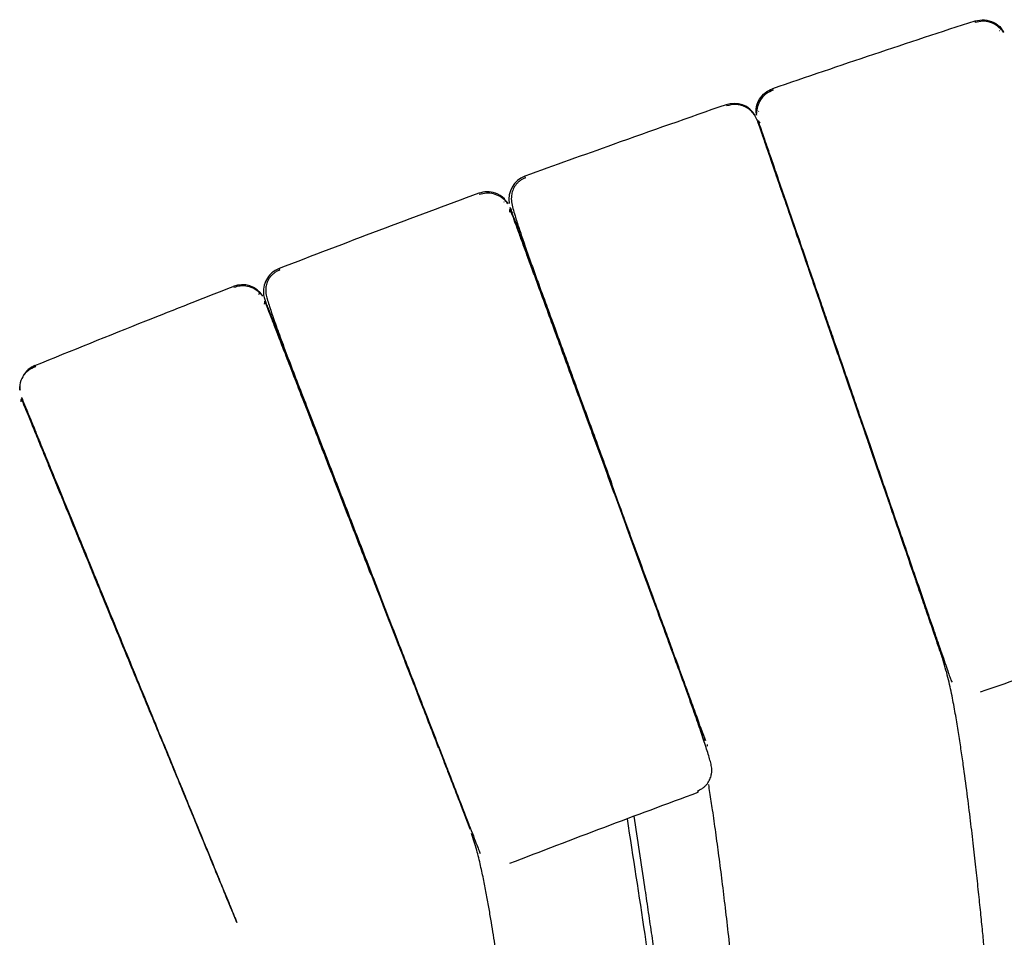
# Model space of a CAD drawing. Units: millimetres. Extents: x 100 to 3238, y 51 to 2000.
# Drawn here: x 930 to 970, y 854 to 892 of the extents above; entities that cross this region are included whole.
import ezdxf

# ---------------------------------------------------------------- set-up
doc = ezdxf.new("R2010")
doc.units = ezdxf.units.MM
doc.header["$LTSCALE"] = 10

msp = doc.modelspace()

# ---------------------------------------------------------------- linework, layer by layer
at = {"color": 7, "linetype": 'Continuous', "lineweight": 25}
for p, q in [((969.969, 891.221), (969.961, 891.217)), ((970.143, 891.155), (970.084, 891.22)), ((960.05, 887.895), (960.039, 887.777)), ((960.142, 887.937), (960.133, 887.935)), ((949.752, 884.241), (949.744, 884.236)), ((950.031, 883.958), (950.009, 884.017)), ((950.032, 883.953), (950.014, 884.004)), ((950.014, 884.003), (950.014, 884.004)), ((950.014, 884.004), (950.028, 883.966)), ((930.632, 877.575), (930.654, 877.522)), ((930.085, 876.269), (930.085, 876.269)), ((944.296, 869.197), (944.355, 869.046)), ((934.64, 865.168), (934.101, 866.481)), ((967.992, 864.72), (968.033, 864.676)), ((957.761, 862.858), (957.97, 862.289)), ((948.381, 858.672), (948.158, 859.248)), ((938.642, 855.413), (938.426, 855.941))]:
    msp.add_line(p, q, dxfattribs=at)
at = {"color": 7, "linetype": 'Continuous', "lineweight": 25, "flags": 128}
for points in [[(930.013, 876.569), (930.01, 876.653), (930.013, 876.719)], [(944.355, 869.046), (944.355, 869.046)]]:
    msp.add_lwpolyline(points, dxfattribs=at)
at = {"color": 7, "linetype": 'Continuous', "lineweight": 25}
for centre, start, end in [((959.139, 887.26), 30.3297, 109.1333), ((950.953, 884.348), 110.0202, 189.618), ((939.08, 879.87), 32.4858, 111.3158), ((931.01, 876.649), 112.2024, 148.7455)]:
    msp.add_arc(centre, 1, start, end, dxfattribs=at)
for points, knots in [([(968.96, 891.618), (969.09, 891.644), (969.35, 891.697), (969.729, 891.573), (969.991, 891.402), (970.067, 891.253), (970.084, 891.22)], [0, 0, 0, 0, 0.304844, 0.609683, 0.914515, 1, 1, 1, 1]), ([(968.96, 891.617), (967.582, 891.166), (964.825, 890.262), (962.078, 889.326), (960.705, 888.858)], [0, 0, 0, 0, 0.500061, 1, 1, 1, 1]), ([(968.98, 891.558), (968.98, 891.558), (968.96, 891.618), (968.96, 891.618), (968.96, 891.618)], [0, 0, 0, 0, 0.0068961, 1, 1, 1, 1]), ([(968.96, 891.618), (968.96, 891.618), (968.96, 891.618), (968.98, 891.558), (968.98, 891.558)], [0, 0, 0, 0, 0.993056, 1, 1, 1, 1]), ([(970.047, 891.255), (969.976, 891.323), (969.835, 891.459), (969.563, 891.58), (969.268, 891.625), (969.076, 891.58), (968.98, 891.558)], [0, 0, 0, 0, 0.250365, 0.500311, 0.749716, 1, 1, 1, 1]), ([(970.142, 891.153), (970.109, 891.205), (970.065, 891.274), (970.029, 891.249), (970.02, 891.244)], [0, 0, 0, 0, 0.762433, 1, 1, 1, 1]), ([(960.063, 887.78), (960.048, 887.86), (960.008, 888.085), (960.145, 888.418), (960.389, 888.712), (960.6, 888.809), (960.705, 888.858)], [0, 0, 0, 0, 0.176883, 0.49647, 0.748184, 1, 1, 1, 1]), ([(960.726, 888.798), (960.726, 888.798), (960.705, 888.858), (960.705, 888.858), (960.705, 888.858)], [0, 0, 0, 0, 0.006524, 1, 1, 1, 1]), ([(960.726, 888.798), (960.636, 888.759), (960.455, 888.679), (960.245, 888.466), (960.097, 888.207), (960.067, 888.013), (960.052, 887.915)], [0, 0, 0, 0, 0.250036, 0.499904, 0.750061, 1, 1, 1, 1]), ([(958.811, 888.205), (957.277, 887.669), (954.538, 886.712), (951.811, 885.723), (950.61, 885.288)], [0, 0, 0, 0, 0.559996, 1, 1, 1, 1]), ([(960.099, 887.543), (960.046, 887.657), (959.963, 887.833), (959.769, 888.012), (959.595, 888.121), (959.401, 888.19), (959.14, 888.231), (958.951, 888.187), (958.827, 888.159)], [0, 0, 0, 0, 0.239432, 0.368342, 0.500004, 0.63166, 0.760566, 1, 1, 1, 1]), ([(960.079, 887.922), (960.069, 887.922), (960.026, 887.919), (960.033, 887.839), (960.039, 887.777)], [0, 0, 0, 0, 0.233171, 1, 1, 1, 1]), ([(960.084, 887.586), (960.085, 887.584), (960.086, 887.581), (960.112, 887.507), (960.115, 887.498)], [0, 0, 0, 0, 0.879621, 1, 1, 1, 1]), ([(960.101, 887.539), (960.105, 887.527), (960.117, 887.493), (960.21, 887.223), (960.372, 886.754), (960.599, 886.094), (960.884, 885.267), (961.223, 884.286), (961.609, 883.167), (962.035, 881.93), (962.496, 880.595), (962.982, 879.186), (963.485, 877.727), (963.997, 876.243), (964.509, 874.758), (965.012, 873.299), (965.498, 871.89), (965.96, 870.552), (966.384, 869.321), (966.712, 868.37), (966.877, 867.893), (966.932, 867.734)], [0, 0, 0, 0, 0.028739, 0.084253, 0.139773, 0.195283, 0.250793, 0.306306, 0.361818, 0.417323, 0.472821, 0.528327, 0.583831, 0.639317, 0.694809, 0.750323, 0.805835, 0.861335, 0.91684, 0.972351, 1, 1, 1, 1]), ([(964.749, 874.064), (964.655, 874.334), (964.408, 875.051), (963.997, 876.243), (963.518, 877.631), (963.034, 879.035), (962.59, 880.322), (962.195, 881.467), (961.851, 882.464), (961.526, 883.407), (961.225, 884.278), (960.954, 885.064), (960.717, 885.752), (960.517, 886.333), (960.336, 886.856), (960.197, 887.261), (960.117, 887.492), (960.107, 887.522), (960.104, 887.529)], [0, 0, 0, 0, 0.043432, 0.115231, 0.18703, 0.26194, 0.339541, 0.399204, 0.459808, 0.521058, 0.582635, 0.64421, 0.705458, 0.766061, 0.82572, 0.903318, 0.978222, 1, 1, 1, 1]), ([(960.112, 887.546), (960.112, 887.55), (960.114, 887.567), (960.166, 887.51), (960.206, 887.468)], [0, 0, 0, 0, 0.242994, 1, 1, 1, 1]), ([(967.625, 865.723), (967.565, 865.899), (967.443, 866.251), (967.203, 866.948), (966.924, 867.758), (966.605, 868.683), (966.252, 869.706), (965.869, 870.815), (965.462, 871.997), (965.035, 873.234), (964.594, 874.511), (964.146, 875.811), (963.696, 877.116), (963.249, 878.41), (962.813, 879.675), (962.392, 880.895), (961.993, 882.054), (961.619, 883.136), (961.278, 884.127), (960.971, 885.014), (960.706, 885.785), (960.483, 886.431), (960.307, 886.94), (960.179, 887.312), (960.136, 887.437), (960.115, 887.497)], [0, 0, 0, 0, 0.043593, 0.087187, 0.130784, 0.174372, 0.217966, 0.261564, 0.305158, 0.348754, 0.392349, 0.435941, 0.479537, 0.523136, 0.566735, 0.610329, 0.653923, 0.697518, 0.741115, 0.784711, 0.828305, 0.871902, 0.915494, 0.959091, 1, 1, 1, 1]), ([(960.116, 887.555), (960.149, 887.457), (960.216, 887.266), (960.369, 886.82), (960.552, 886.29), (960.783, 885.622), (961.062, 884.813), (961.387, 883.868), (961.72, 882.905), (962.048, 881.953), (962.365, 881.035), (962.662, 880.172), (962.942, 879.362), (963.222, 878.548), (963.527, 877.666), (963.872, 876.664), (964.258, 875.544), (964.642, 874.433), (965.012, 873.358), (965.363, 872.341), (965.723, 871.297), (966.086, 870.247), (966.444, 869.209), (966.789, 868.207), (967.112, 867.27), (967.369, 866.527), (967.565, 865.957), (967.712, 865.533), (967.832, 865.185), (967.921, 864.924), (967.981, 864.753), (967.988, 864.731), (967.992, 864.72)], [0, 0, 0, 0, 0.038036, 0.074457, 0.109261, 0.142451, 0.184186, 0.223052, 0.259051, 0.292177, 0.322431, 0.349819, 0.37434, 0.397519, 0.423765, 0.453354, 0.486287, 0.522577, 0.552004, 0.583315, 0.616503, 0.651571, 0.688525, 0.727365, 0.768088, 0.810694, 0.840149, 0.870443, 0.901578, 0.933551, 0.966357, 1, 1, 1, 1]), ([(960.141, 887.421), (960.151, 887.394), (960.17, 887.339), (960.212, 887.217), (960.234, 887.153)], [0, 0, 0, 0, 0.474781, 1, 1, 1, 1]), ([(950.632, 885.229), (950.632, 885.229), (950.61, 885.289), (950.61, 885.288), (950.61, 885.288)], [0, 0, 0, 0, 0.0069427, 1, 1, 1, 1]), ([(950.632, 885.229), (950.59, 885.212), (950.505, 885.176), (950.393, 885.101), (950.296, 885.014), (950.186, 884.88), (950.097, 884.696), (950.048, 884.46), (950.06, 884.214), (950.119, 883.975), (950.218, 883.641), (950.361, 883.191), (950.554, 882.623), (950.767, 882.016), (950.993, 881.384), (951.231, 880.73), (951.491, 880.022), (951.791, 879.203), (952.102, 878.353), (952.413, 877.505), (952.711, 876.691), (953.036, 875.804), (953.388, 874.844), (953.764, 873.816), (954.024, 873.107), (954.157, 872.743)], [0, 0, 0, 0, 0.007329, 0.014752, 0.022436, 0.030551, 0.048646, 0.070191, 0.105535, 0.14936, 0.195536, 0.261817, 0.324636, 0.384104, 0.440306, 0.493321, 0.545681, 0.604407, 0.669921, 0.717379, 0.767861, 0.821367, 0.877893, 0.937435, 1, 1, 1, 1]), ([(948.729, 884.599), (947.369, 884.095), (944.648, 883.086), (941.939, 882.046), (940.585, 881.526)], [0, 0, 0, 0, 0.499994, 1, 1, 1, 1]), ([(949.907, 884.167), (949.867, 884.237), (949.754, 884.436), (949.44, 884.608), (949.066, 884.686), (948.841, 884.628), (948.729, 884.599)], [0, 0, 0, 0, 0.176699, 0.49677, 0.747953, 1, 1, 1, 1]), ([(949.828, 884.277), (949.755, 884.343), (949.609, 884.474), (949.332, 884.584), (949.036, 884.618), (948.846, 884.566), (948.751, 884.54)], [0, 0, 0, 0, 0.250379, 0.500324, 0.749719, 1, 1, 1, 1]), ([(949.927, 884.18), (949.892, 884.231), (949.846, 884.297), (949.811, 884.272), (949.802, 884.265)], [0, 0, 0, 0, 0.762461, 1, 1, 1, 1]), ([(949.991, 883.833), (949.996, 883.892), (950.002, 883.97), (950.014, 883.958), (950.017, 883.956)], [0, 0, 0, 0, 0.755327, 1, 1, 1, 1]), ([(957.655, 860.246), (957.7, 860.266), (957.789, 860.303), (957.904, 860.382), (957.999, 860.47), (958.102, 860.599), (958.184, 860.769), (958.232, 860.981), (958.23, 861.191), (958.187, 861.377), (958.103, 861.676), (957.959, 862.142), (957.73, 862.823), (957.452, 863.615), (957.133, 864.507), (956.776, 865.488), (956.389, 866.544), (955.978, 867.666), (955.55, 868.833), (955.113, 870.027), (954.671, 871.232), (954.231, 872.434), (953.832, 873.522), (953.476, 874.493), (953.154, 875.372), (952.82, 876.284), (952.469, 877.243), (952.104, 878.239), (951.733, 879.251), (951.365, 880.257), (951.052, 881.11), (950.795, 881.813), (950.587, 882.379), (950.399, 882.893), (950.236, 883.338), (950.099, 883.71), (950.039, 883.876), (950.008, 883.96)], [0, 0, 0, 0, 0.004158, 0.008119, 0.011995, 0.015907, 0.024264, 0.033936, 0.049603, 0.068946, 0.089608, 0.13057, 0.171109, 0.211287, 0.251148, 0.29075, 0.330054, 0.368765, 0.40686, 0.44434, 0.481206, 0.517454, 0.553078, 0.579395, 0.605664, 0.633991, 0.664785, 0.698042, 0.73377, 0.771965, 0.812625, 0.841112, 0.870697, 0.901377, 0.933152, 0.966028, 1, 1, 1, 1]), ([(954.142, 872.738), (954.028, 873.048), (953.368, 874.849), (952.321, 877.708), (951.167, 880.857), (950.272, 883.3), (950.013, 884.007), (950.014, 884.004)], [0.5000059, 0.5000059, 0.5000059, 0.5000059, 0.5263083, 0.6526239, 0.7473615, 0.8526259, 1, 1, 1, 1]), ([(950.014, 884.004), (950.017, 883.996), (950.022, 883.983), (950.072, 883.845), (950.089, 883.8)], [0, 0, 0, 0, 0.6694921, 1, 1, 1, 1]), ([(940.585, 881.526), (940.44, 881.471), (940.128, 881.256), (939.905, 880.752), (939.957, 880.376), (940.013, 880.232)], [0, 0, 0, 0, 0.295581, 0.704419, 1, 1, 1, 1]), ([(940.607, 881.468), (940.561, 881.447), (940.47, 881.407), (940.352, 881.321), (940.256, 881.228), (940.154, 881.091), (940.074, 880.913), (940.034, 880.695), (940.047, 880.481), (940.101, 880.291), (940.199, 879.967), (940.366, 879.473), (940.627, 878.75), (940.941, 877.912), (941.302, 876.968), (941.701, 875.935), (942.131, 874.828), (942.583, 873.664), (943.047, 872.469), (943.515, 871.262), (943.982, 870.06), (944.441, 868.876), (944.852, 867.817), (945.225, 866.857), (945.576, 865.954), (945.951, 864.986), (946.35, 863.958), (946.764, 862.893), (947.129, 861.951), (947.444, 861.142), (947.707, 860.463), (947.956, 859.822), (948.184, 859.233), (948.386, 858.713), (948.555, 858.279), (948.683, 857.949), (948.769, 857.727), (948.78, 857.698), (948.786, 857.683)], [0, 0, 0, 0, 0.004044, 0.007896, 0.011676, 0.015505, 0.023738, 0.033341, 0.049003, 0.068253, 0.0883, 0.128038, 0.167364, 0.20634, 0.245021, 0.283466, 0.321405, 0.358475, 0.394677, 0.430007, 0.464457, 0.498033, 0.530752, 0.554835, 0.580855, 0.609762, 0.641553, 0.676229, 0.713801, 0.740465, 0.768415, 0.797649, 0.828162, 0.859957, 0.89304, 0.927412, 0.963065, 1, 1, 1, 1]), ([(940.585, 881.526), (940.585, 881.527), (940.584, 881.527), (940.607, 881.468), (940.608, 881.468)], [0, 0, 0, 0, 0.9930567, 1, 1, 1, 1]), ([(940.608, 881.467), (940.607, 881.468), (940.585, 881.526), (940.585, 881.526), (940.585, 881.526)], [0, 0, 0, 0, 0.006895, 1, 1, 1, 1]), ([(939.832, 880.503), (939.756, 880.571), (939.603, 880.709), (939.311, 880.813), (939.011, 880.835), (938.825, 880.78), (938.736, 880.753)], [0, 0, 0, 0, 0.255436, 0.514913, 0.766425, 1, 1, 1, 1]), ([(930.632, 877.575), (932.138, 878.185), (934.827, 879.276), (937.528, 880.335), (938.717, 880.801)], [0, 0, 0, 0, 0.559999, 1, 1, 1, 1]), ([(939.922, 880.406), (939.891, 880.448), (939.825, 880.538), (939.772, 880.498), (939.743, 880.476)], [0, 0, 0, 0, 0.471435, 1, 1, 1, 1]), ([(962.552, 880.432), (962.65, 880.148), (962.884, 879.47), (963.233, 878.458), (963.584, 877.439), (963.899, 876.527), (964.217, 875.604), (964.58, 874.552), (964.941, 873.507), (965.182, 872.807), (965.282, 872.516)], [0, 0, 0, 0, 0.113114, 0.269683, 0.383748, 0.494619, 0.60789, 0.725648, 0.886182, 1, 1, 1, 1]), ([(939.997, 880.078), (940, 880.131), (940.005, 880.202), (940.015, 880.192), (940.017, 880.189)], [0, 0, 0, 0, 0.747793, 1, 1, 1, 1]), ([(944.339, 869.04), (944.178, 869.455), (943.861, 870.272), (943.397, 871.467), (942.957, 872.601), (942.544, 873.665), (942.161, 874.651), (941.81, 875.555), (941.492, 876.375), (941.177, 877.186), (940.877, 877.958), (940.605, 878.66), (940.386, 879.225), (940.217, 879.659), (940.09, 879.986), (940.035, 880.127), (940.009, 880.195)], [0, 0, 0, 0, 0.079235, 0.156239, 0.231018, 0.303561, 0.373868, 0.441951, 0.507805, 0.571428, 0.652772, 0.730148, 0.803555, 0.872998, 0.938481, 1, 1, 1, 1]), ([(940.013, 880.232), (940.013, 880.232), (940.012, 880.232), (940.045, 880.149), (940.045, 880.148)], [0, 0, 0, 0, 0.988485, 1, 1, 1, 1]), ([(940.044, 880.151), (940.046, 880.147), (940.058, 880.114), (940.153, 879.869), (940.331, 879.412), (940.584, 878.76), (940.9, 877.945), (941.276, 876.978), (941.704, 875.874), (942.177, 874.655), (942.688, 873.338), (943.228, 871.948), (943.786, 870.51), (944.165, 869.534), (944.355, 869.046)], [0, 0, 0, 0, 0.013952, 0.103597, 0.193252, 0.282895, 0.372536, 0.462182, 0.551829, 0.641476, 0.731121, 0.82077, 0.910399, 1, 1, 1, 1]), ([(940.095, 880.019), (940.11, 879.981), (940.156, 879.862), (940.29, 879.517), (940.431, 879.153), (940.492, 878.997)], [0, 0, 0, 0, 0.212273, 0.664024, 1, 1, 1, 1]), ([(952.21, 878.01), (952.222, 877.977), (952.293, 877.784), (952.37, 877.574), (952.434, 877.399)], [0, 0, 0, 0, 0.165859, 1, 1, 1, 1]), ([(930.652, 877.526), (930.552, 877.485), (930.348, 877.399), (930.121, 877.131), (930.003, 876.835), (930.021, 876.644), (930.027, 876.572)], [0, 0, 0, 0, 0.269648, 0.549524, 0.830177, 1, 1, 1, 1]), ([(941.134, 877.343), (941.183, 877.216), (941.331, 876.835), (941.613, 876.108), (941.973, 875.181), (942.323, 874.28), (942.558, 873.673), (942.659, 873.415)], [0, 0, 0, 0, 0.118795, 0.356381, 0.592706, 0.826549, 1, 1, 1, 1]), ([(952.621, 876.888), (952.621, 876.887), (952.785, 876.442), (953.127, 875.507), (953.636, 874.118), (953.975, 873.191), (954.142, 872.738)], [0, 0, 0, 0, 0.000788, 0.3464641, 0.6801638, 1, 1, 1, 1]), ([(930.069, 876.097), (930.071, 876.157), (930.074, 876.235), (930.086, 876.224), (930.09, 876.222)], [0, 0, 0, 0, 0.754514, 1, 1, 1, 1]), ([(937.4, 858.44), (937.254, 858.795), (936.965, 859.498), (936.488, 860.652), (935.998, 861.836), (935.5, 863.038), (935.004, 864.236), (934.519, 865.412), (934.047, 866.559), (933.632, 867.569), (933.264, 868.467), (932.932, 869.276), (932.591, 870.106), (932.246, 870.948), (931.901, 871.789), (931.561, 872.616), (931.235, 873.413), (930.928, 874.16), (930.649, 874.841), (930.407, 875.429), (930.207, 875.917), (930.124, 876.121), (930.081, 876.224)], [0, 0, 0, 0, 0.058751, 0.116155, 0.17217, 0.226755, 0.279873, 0.331481, 0.381543, 0.431012, 0.466305, 0.503804, 0.543504, 0.585407, 0.629517, 0.675832, 0.72435, 0.775074, 0.828001, 0.883128, 0.940461, 1, 1, 1, 1]), ([(930.085, 876.269), (930.085, 876.269), (930.085, 876.268), (930.121, 876.182), (930.122, 876.179)], [0, 0, 0, 0, 0.961484, 1, 1, 1, 1]), ([(930.085, 876.269), (930.092, 876.253), (930.105, 876.219), (930.218, 875.946), (930.394, 875.517), (930.638, 874.922), (930.945, 874.173), (931.311, 873.282), (931.717, 872.291), (932.154, 871.228), (932.61, 870.115), (933.093, 868.937), (933.597, 867.709), (934.115, 866.447), (934.465, 865.594), (934.64, 865.168)], [0, 0, 0, 0, 0.079999, 0.159995, 0.239995, 0.319986, 0.399978, 0.479978, 0.559977, 0.633316, 0.706649, 0.779982, 0.853323, 0.926661, 1, 1, 1, 1]), ([(937.925, 857.161), (937.904, 857.213), (937.753, 857.58), (937.417, 858.398), (936.925, 859.598), (936.388, 860.908), (935.822, 862.286), (935.236, 863.715), (934.64, 865.168), (934.044, 866.621), (933.458, 868.049), (932.892, 869.428), (932.356, 870.735), (931.859, 871.945), (931.41, 873.04), (931.016, 874), (930.684, 874.808), (930.418, 875.456), (930.233, 875.909), (930.133, 876.151), (930.12, 876.183), (930.119, 876.186)], [0, 0, 0, 0, 0.009431, 0.067275, 0.125123, 0.18297, 0.240819, 0.298672, 0.356522, 0.414359, 0.472202, 0.530049, 0.58789, 0.645732, 0.703578, 0.761422, 0.819269, 0.877109, 0.934959, 0.992802, 1, 1, 1, 1]), ([(930.165, 876.075), (930.181, 876.035), (930.214, 875.954), (930.288, 875.775), (930.326, 875.682)], [0, 0, 0, 0, 0.48538, 1, 1, 1, 1]), ([(930.475, 875.319), (930.512, 875.229), (930.565, 875.1), (930.637, 874.925), (930.659, 874.87)], [0, 0, 0, 0, 0.688983, 1, 1, 1, 1]), ([(930.747, 874.656), (930.773, 874.592), (930.877, 874.34), (931.1, 873.796), (931.413, 873.033), (931.763, 872.179), (932.141, 871.257), (932.543, 870.279), (932.883, 869.449), (933.096, 868.93), (933.163, 868.766)], [0, 0, 0, 0, 0.050507, 0.198314, 0.346918, 0.495518, 0.643328, 0.789588, 0.933573, 1, 1, 1, 1]), ([(942.695, 873.322), (942.715, 873.27), (942.821, 872.997), (942.934, 872.705), (943.026, 872.47)], [0, 0, 0, 0, 0.1931598, 1, 1, 1, 1]), ([(957.969, 862.29), (957.894, 862.496), (957.743, 862.908), (957.433, 863.754), (957.073, 864.738), (956.662, 865.858), (956.212, 867.087), (955.726, 868.413), (955.213, 869.812), (954.684, 871.263), (954.318, 872.245), (954.142, 872.738), (954.142, 872.738)], [0, 0, 0, 0, 0.112757, 0.22553, 0.338305, 0.448577, 0.558855, 0.669131, 0.779413, 0.889701, 0.999984, 1, 1, 1, 1]), ([(956.608, 866.006), (956.556, 866.148), (956.393, 866.592), (956.094, 867.41), (955.717, 868.439), (955.326, 869.504), (954.93, 870.585), (954.535, 871.664), (954.272, 872.383), (954.142, 872.738)], [0, 0, 0, 0, 0.074434, 0.233249, 0.391246, 0.54763, 0.701654, 0.852642, 1, 1, 1, 1]), ([(954.142, 872.738), (954.308, 872.284), (954.579, 871.545), (954.843, 870.822), (954.945, 870.544)], [0, 0, 0, 0, 0.614658, 1, 1, 1, 1]), ([(967.05, 867.391), (967.045, 867.405), (966.961, 867.65), (966.767, 868.213), (966.469, 869.076), (966.143, 870.02), (965.799, 871.02), (965.506, 871.868), (965.324, 872.397), (965.266, 872.563)], [0, 0, 0, 0, 0.011802, 0.19506, 0.378315, 0.560598, 0.740964, 0.918524, 1, 1, 1, 1]), ([(967.665, 865.558), (967.611, 865.716), (967.505, 866.031), (967.3, 866.631), (967.066, 867.316), (966.802, 868.089), (966.51, 868.941), (966.194, 869.861), (965.856, 870.846), (965.616, 871.544), (965.486, 871.921), (965.479, 871.94)], [0, 0, 0, 0, 0.124725, 0.249288, 0.373709, 0.497957, 0.62204, 0.745987, 0.869778, 0.993404, 1, 1, 1, 1]), ([(954.628, 871.409), (954.649, 871.354), (954.851, 870.801), (955.229, 869.768), (955.749, 868.351), (956.215, 867.079), (956.486, 866.34), (956.608, 866.006)], [0, 0, 0, 0, 0.028036, 0.282284, 0.536532, 0.790784, 1, 1, 1, 1]), ([(944.355, 869.046), (944.544, 868.558), (944.923, 867.582), (945.481, 866.143), (946.021, 864.753), (946.532, 863.435), (947.006, 862.216), (947.438, 861.103), (947.817, 860.126), (948.143, 859.286), (948.301, 858.878), (948.381, 858.674)], [0, 0, 0, 0, 0.110258, 0.22056, 0.330849, 0.441102, 0.55137, 0.661653, 0.774449, 0.887231, 1, 1, 1, 1]), ([(946.471, 863.593), (946.32, 863.982), (946.002, 864.803), (945.478, 866.151), (944.922, 867.585), (944.544, 868.559), (944.355, 869.046)], [0, 0, 0, 0, 0.231217, 0.487473, 0.743743, 1, 1, 1, 1]), ([(945.953, 864.928), (945.775, 865.387), (945.425, 866.289), (944.886, 867.677), (944.529, 868.596), (944.355, 869.046)], [0, 0, 0, 0, 0.345956, 0.679918, 1, 1, 1, 1]), ([(944.355, 869.046), (944.492, 868.693), (944.661, 868.257), (944.828, 867.827), (944.859, 867.746)], [0, 0, 0, 0, 0.810738, 1, 1, 1, 1]), ([(955.643, 868.64), (955.649, 868.623), (955.786, 868.248), (956.042, 867.552), (956.406, 866.557), (956.749, 865.621), (957.065, 864.759), (957.305, 864.103), (957.426, 863.773), (957.464, 863.668)], [0, 0, 0, 0, 0.008195, 0.185648, 0.365907, 0.548085, 0.731236, 0.914389, 1, 1, 1, 1]), ([(966.932, 867.732), (967.027, 867.458), (967.216, 866.91), (967.448, 866.237), (967.567, 865.893), (967.625, 865.723)], [0, 0, 0, 0, 0.335943, 0.672552, 1, 1, 1, 1]), ([(966.95, 867.682), (967.004, 867.525), (967.175, 867.029), (967.409, 866.351), (967.553, 865.934), (967.625, 865.725)], [0, 0, 0, 0, 0.187175, 0.593615, 1, 1, 1, 1]), ([(969.18, 864.277), (970.476, 864.719), (973.068, 865.603), (975.671, 866.456), (976.973, 866.883)], [0, 0, 0, 0, 0.499936, 1, 1, 1, 1]), ([(957.689, 863.055), (957.662, 863.129), (957.568, 863.386), (957.371, 863.924), (957.096, 864.673), (956.879, 865.266), (956.747, 865.626), (956.727, 865.68)], [0, 0, 0, 0, 0.111682, 0.387326, 0.667196, 0.949948, 1, 1, 1, 1]), ([(934.64, 865.168), (934.842, 864.676), (935.245, 863.692), (935.84, 862.242), (936.414, 860.844), (936.956, 859.522), (937.455, 858.307), (937.902, 857.217), (938.29, 856.272), (938.62, 855.467), (938.783, 855.071), (938.864, 854.873)], [0, 0, 0, 0, 0.111999, 0.223999, 0.335997, 0.447997, 0.559994, 0.669999, 0.779997, 0.89, 1, 1, 1, 1]), ([(938.864, 854.873), (938.806, 855.013), (938.69, 855.296), (938.466, 855.842), (938.204, 856.481), (937.901, 857.219), (937.563, 858.045), (937.192, 858.948), (936.795, 859.916), (936.377, 860.933), (935.947, 861.982), (935.51, 863.047), (935.074, 864.111), (934.783, 864.818), (934.64, 865.168)], [0, 0, 0, 0, 0.0796052, 0.1611749, 0.2443817, 0.3288635, 0.4142164, 0.5000092, 0.5858006, 0.6711505, 0.755629, 0.8388335, 0.9203974, 1, 1, 1, 1]), ([(972.61, 756.515), (972.687, 756.785), (972.839, 757.321), (972.955, 758.091), (973.05, 758.839), (973.121, 759.568), (973.18, 760.305), (973.229, 761.053), (973.285, 762.034), (973.337, 763.258), (973.382, 764.722), (973.415, 766.229), (973.437, 767.75), (973.448, 769.269), (973.451, 770.749), (973.449, 772.199), (973.431, 775.279), (973.362, 779.998), (973.168, 788.025), (972.838, 797.711), (972.369, 808.49), (971.848, 818.702), (971.289, 828.351), (970.819, 835.504), (970.484, 840.152), (970.325, 842.284), (970.161, 844.419), (969.99, 846.547), (969.813, 848.658), (969.675, 850.227), (969.582, 851.258), (969.536, 851.763), (969.489, 852.266), (969.442, 852.768), (969.392, 853.283), (969.336, 853.865), (969.27, 854.535), (969.192, 855.302), (969.105, 856.136), (969.008, 857.037), (968.9, 858.006), (968.779, 859.043), (968.641, 860.149), (968.511, 861.126), (968.391, 861.957), (968.289, 862.624), (968.175, 863.313), (968.044, 864.028), (967.895, 864.77), (967.742, 865.292), (967.665, 865.557)], [0, 0, 0, 0, 0.0067944, 0.0134471, 0.0200315, 0.0265819, 0.0332425, 0.0400398, 0.0469748, 0.0600478, 0.0735864, 0.0872614, 0.1015854, 0.1155685, 0.1292111, 0.1425162, 0.1556911, 0.2145101, 0.2733305, 0.3783677, 0.483405, 0.5725274, 0.6616498, 0.7507718, 0.7703786, 0.7899851, 0.8095914, 0.8291972, 0.8485971, 0.8676303, 0.8722638, 0.8768752, 0.8814641, 0.8860309, 0.8906184, 0.8955597, 0.9019277, 0.9088845, 0.9164304, 0.9245654, 0.9332898, 0.942604, 0.9525087, 0.963005, 0.9687399, 0.9746389, 0.9807036, 0.9869365, 0.9933498, 1, 1, 1, 1]), ([(946.028, 864.735), (946.155, 864.408), (946.416, 863.734), (946.787, 862.779), (947.141, 861.868), (947.464, 861.036), (947.752, 860.292), (948.002, 859.648), (948.216, 859.098), (948.327, 858.813), (948.381, 858.672)], [0, 0, 0, 0, 0.121308, 0.249994, 0.378682, 0.50671, 0.633427, 0.758241, 0.880594, 1, 1, 1, 1]), ([(947.092, 861.994), (946.973, 862.3), (946.737, 862.908), (946.423, 863.718), (946.226, 864.226), (946.163, 864.386)], [0, 0, 0, 0, 0.408795, 0.813278, 1, 1, 1, 1]), ([(957.249, 864.255), (957.315, 864.076), (957.483, 863.619), (957.611, 863.268), (957.689, 863.055)], [0, 0, 0, 0, 0.393312, 1, 1, 1, 1]), ([(957.97, 862.289), (957.92, 862.425), (957.858, 862.593), (957.777, 862.816), (957.761, 862.858)], [0, 0, 0, 0, 0.8113663, 1, 1, 1, 1]), ([(935.862, 862.19), (936.015, 861.817), (936.314, 861.088), (936.737, 860.056), (937.138, 859.079), (937.517, 858.156), (937.867, 857.304), (938.182, 856.534), (938.455, 855.87), (938.686, 855.306), (938.805, 855.017), (938.864, 854.873)], [0, 0, 0, 0, 0.114702, 0.224256, 0.335538, 0.448007, 0.561076, 0.674147, 0.786614, 0.894108, 1, 1, 1, 1]), ([(958.043, 862.136), (958.042, 862.124), (958.041, 862.098), (958.044, 862.075), (958.046, 862.063)], [0, 0, 0, 0, 0.499626, 1, 1, 1, 1]), ([(958.09, 860.502), (958.107, 860.393), (958.163, 860.046), (958.26, 859.398), (958.383, 858.535), (958.513, 857.567), (958.645, 856.536), (958.777, 855.447), (958.91, 854.3), (959.044, 853.099), (959.178, 851.845), (959.313, 850.54), (959.448, 849.186), (959.584, 847.786), (959.719, 846.342), (959.862, 844.763), (960.014, 843.047), (960.172, 841.191), (960.329, 839.287), (960.493, 837.246), (960.663, 835.068), (960.837, 832.753), (961.009, 830.394), (961.179, 827.996), (961.345, 825.564), (961.509, 823.103), (961.668, 820.619), (961.854, 817.634), (962.062, 814.152), (962.287, 810.183), (962.499, 806.218), (962.673, 802.749), (962.814, 799.782), (962.925, 797.318), (963.029, 794.882), (963.126, 792.479), (963.216, 790.115), (963.297, 787.794), (963.371, 785.521), (963.431, 783.455), (963.48, 781.591), (963.519, 779.927), (963.552, 778.303), (963.579, 776.724), (963.6, 775.19), (963.615, 773.704), (963.623, 772.27), (963.625, 770.934), (963.62, 769.695), (963.61, 768.552), (963.595, 767.457), (963.573, 766.412), (963.546, 765.424), (963.513, 764.495), (963.475, 763.626), (963.43, 762.811), (963.381, 762.078), (963.328, 761.422), (963.273, 760.843), (963.212, 760.313), (963.146, 759.832), (963.079, 759.416), (963.025, 759.159), (963.001, 759.046)], [0, 0, 0, 0, 0.003117, 0.009916, 0.018623, 0.027974, 0.037946, 0.048519, 0.05967, 0.071378, 0.083622, 0.096381, 0.109632, 0.123356, 0.137529, 0.152131, 0.169863, 0.188127, 0.206887, 0.226109, 0.248468, 0.271328, 0.294638, 0.318345, 0.3424, 0.366751, 0.391348, 0.416138, 0.455364, 0.494745, 0.534083, 0.57318, 0.597844, 0.62228, 0.646435, 0.67026, 0.693703, 0.716714, 0.73924, 0.761232, 0.778103, 0.794587, 0.810661, 0.826298, 0.841475, 0.856167, 0.870348, 0.883995, 0.895748, 0.907035, 0.917837, 0.928136, 0.937915, 0.946997, 0.955543, 0.963537, 0.970961, 0.977097, 0.982753, 0.987919, 0.992584, 0.996736, 1, 1, 1, 1]), ([(949.99, 857.287), (951.268, 857.778), (953.825, 858.759), (956.393, 859.711), (957.677, 860.187)], [0, 0, 0, 0, 0.499992, 1, 1, 1, 1]), ([(957.677, 860.187), (957.679, 860.19), (957.681, 860.194), (957.655, 860.246), (957.655, 860.246)], [0, 0, 0, 0, 0.999811, 1, 1, 1, 1]), ([(963.234, 789.564), (963.221, 789.792), (963.136, 791.264), (962.766, 796.045), (962.078, 803.903), (961.028, 813.815), (960.22, 820.732), (959.747, 824.657), (959.635, 825.587), (959.483, 826.826), (959.331, 828.066), (959.176, 829.306), (959.06, 830.236), (958.904, 831.476), (958.746, 832.716), (958.587, 833.956), (958.467, 834.887), (958.346, 835.817), (958.184, 837.058), (958.021, 838.299), (957.856, 839.54), (957.732, 840.471), (957.607, 841.402), (957.439, 842.644), (957.27, 843.886), (957.099, 845.129), (956.971, 846.061), (956.841, 846.993), (956.711, 847.925), (956.536, 849.169), (956.359, 850.413), (956.181, 851.657), (956.047, 852.591), (955.911, 853.524), (955.775, 854.459), (955.638, 855.393), (955.404, 856.977), (955.21, 858.251), (955.065, 859.213)], [0, 0, 0, 0, 0.00979, 0.063255, 0.205829, 0.348405, 0.49098, 0.504346, 0.517712, 0.531078, 0.55781, 0.571176, 0.584542, 0.597908, 0.62464, 0.638005, 0.651371, 0.664737, 0.678103, 0.704835, 0.718201, 0.731567, 0.744933, 0.758299, 0.785031, 0.798397, 0.811763, 0.825128, 0.838494, 0.85186, 0.878592, 0.891958, 0.905324, 0.91869, 0.932056, 0.945422, 0.958788, 1, 1, 1, 1]), ([(954.775, 859.105), (955.017, 857.536), (955.614, 853.66), (956.772, 845.686), (958.225, 835.183), (959.627, 824.258), (960.767, 814.701), (961.671, 806.508), (962.269, 800.441), (962.613, 796.503), (962.762, 794.697), (962.903, 792.878), (963.035, 791.027), (963.156, 789.122), (963.248, 787.386), (963.313, 785.847), (963.354, 784.54), (963.377, 783.269), (963.373, 782.184), (963.351, 781.278), (963.318, 780.533), (963.261, 779.806), (963.187, 779.095), (963.056, 778.626), (962.991, 778.392)], [0, 0, 0, 0, 0.058041, 0.143393, 0.295806, 0.448219, 0.549828, 0.651436, 0.753046, 0.775402, 0.797757, 0.820116, 0.842915, 0.866475, 0.890795, 0.907247, 0.923469, 0.939177, 0.954369, 0.963653, 0.972736, 0.981812, 0.990938, 1, 1, 1, 1]), ([(953.234, 755.773), (953.319, 756.03), (953.488, 756.537), (953.619, 757.261), (953.728, 757.959), (953.809, 758.636), (953.878, 759.317), (953.936, 760.008), (953.987, 760.711), (954.041, 761.566), (954.092, 762.579), (954.138, 763.744), (954.174, 764.912), (954.206, 766.224), (954.229, 767.664), (954.244, 769.226), (954.249, 770.753), (954.248, 772.26), (954.231, 775.497), (954.155, 780.462), (953.933, 788.906), (953.549, 799.098), (953.027, 809.72), (952.489, 819.027), (951.966, 827.017), (951.503, 833.24), (951.138, 837.685), (950.909, 840.33), (950.669, 842.948), (950.482, 844.851), (950.359, 846.043), (950.306, 846.547), (950.249, 847.073), (950.188, 847.638), (950.12, 848.249), (950.046, 848.907), (949.964, 849.61), (949.874, 850.362), (949.775, 851.165), (949.665, 852.017), (949.542, 852.921), (949.404, 853.878), (949.271, 854.719), (949.15, 855.432), (949.048, 856.001), (948.935, 856.588), (948.803, 857.197), (948.654, 857.83), (948.504, 858.278), (948.427, 858.507)], [0, 0, 0, 0, 0.00667, 0.013195, 0.019651, 0.026068, 0.032582, 0.039228, 0.046006, 0.052916, 0.064044, 0.075499, 0.086973, 0.098238, 0.113966, 0.129267, 0.144152, 0.158907, 0.173663, 0.23954, 0.305418, 0.423057, 0.540697, 0.619123, 0.697549, 0.775974, 0.801854, 0.827734, 0.853299, 0.878224, 0.883062, 0.887875, 0.892846, 0.898285, 0.904196, 0.910462, 0.917183, 0.924361, 0.931995, 0.940085, 0.948633, 0.957638, 0.967103, 0.972245, 0.977514, 0.982913, 0.988445, 0.994121, 1, 1, 1, 1])]:
    msp.add_open_spline(points, degree=3, knots=knots, dxfattribs=at)

doc.saveas('drawing.dxf')
